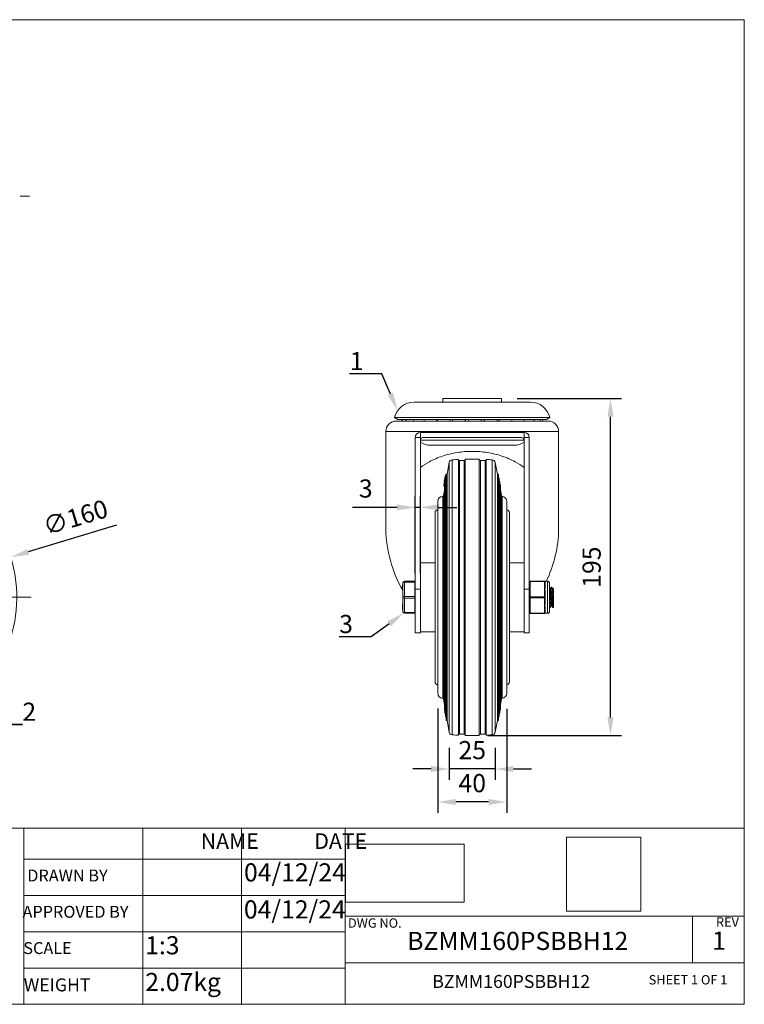
# Model space of a CAD drawing. Units: millimetres. Extents: x 10 to 287, y 10 to 200.
# Drawn here: x 147 to 287, y 10 to 200 of the extents above; entities that cross this region are included whole.
import ezdxf
from ezdxf import colors
from ezdxf.entities.mleader import LeaderData, LeaderLine
from ezdxf.math import Vec2, Vec3

# ---------------------------------------------------------------- set-up
doc = ezdxf.new("R2010")
doc.units = ezdxf.units.MM
doc.header["$LTSCALE"] = 0.75
doc.linetypes.add('CENTER2', pattern=[28.575, 19.05, -3.175, 3.175, -3.175])
for name, color, linetype, lineweight in [('FD_Dimensions', 7, 'Continuous', 13), ('Leaders', 7, 'Continuous', 13), ('Notes', 7, 'Continuous', 13), ('Smart Centers', 7, 'CENTER2', 13), ('TITLEBLOCK', 7, 'Continuous', 18), ('Visible', 7, 'Continuous', 13), ('Visible Narrow', 7, 'Continuous', 13)]:
    doc.layers.add(name, color=color, linetype=linetype, lineweight=lineweight)
doc.styles.add('FusionTitle', font='arial.ttf')
doc.styles.get("Standard").update_dxf_attribs({"font": 'arial.ttf'})
doc.dimstyles.new('Dim-ISO-25', dxfattribs={"dimtxt": 3.5, "dimasz": 3.5, "dimexe": 2.1, "dimexo": 3, "dimgap": 1.4, "dimtad": 1, "dimdec": 4, "dimdsep": 46, "dimtxsty": 'Standard', "dimcen": 0, "dimadec": 4, "dimazin": 2, "dimtp": 0.1, "dimtm": 0.1, "dimtfac": 1, "dimtdec": 4, "dimtmove": 0, "dimatfit": 3, "dimfxl": 1, "dimarcsym": 0})
picture_1 = doc.add_image_def('image1.png', size_in_pixel=(284, 139))
picture_2 = doc.add_image_def('image2.png', size_in_pixel=(137, 136))

# ---------------------------------------------------------------- blocks, each defined once
blk = doc.blocks.new('BIL C&W DRAWING SHEET')
at = {"layer": 'TITLEBLOCK', "lineweight": 13}
for p, q in [((-175, 34), (-139, 34)), ((-116, 0), (-116, 34)), ((-97, 0), (-97, 34)), ((-77, 28), (-139, 28)), ((-77, 0), (-77, 28)), ((-77, 28), (-77, 22)), ((-77, 21), (-77, 28)), ((-77, 21), (-139, 21)), ((-77, 14), (-77, 21)), ((-77, 14), (-139, 14)), ((-77, 7), (-77, 14)), ((-77, 6), (-77, 12.5)), ((-77, 7), (-139, 7)), ((-77, 0), (-77, 7)), ((-77, 0), (-77, 6)), ((-139, 0), (-116, 0)), ((-116, 0), (-97, 0))]:
    blk.add_line(p, q, dxfattribs=at)
for points in [[(-277, 190), (0, 190), (0, 0), (-277, 0)], [(0, 0), (-209, 0), (-209, 34), (0, 34)], [(-175, 0), (-139, 0), (-139, 34), (-175, 34)], [(-139, 0), (-77, 0), (-77, 34), (-139, 34)], [(-77, 0), (-139, 0), (-139, 34), (-77, 34)], [(-77, 17), (0, 17), (0, 34), (-77, 34)], [(-10, 17), (-77, 17), (-77, 8), (-10, 8)], [(0, 8), (-10, 8), (-10, 17), (0, 17)], [(0, 0), (-77, 0), (-77, 8), (0, 8)], [(-77, 0), (-139, 0), (-139, 0), (-77, 0)]]:
    blk.add_lwpolyline(points, close=True, dxfattribs=at)
at = {"layer": 'TITLEBLOCK', "lineweight": 35, "attachment_point": 1, "style": 'FusionTitle'}
for s, width, heights, insert, char_height in [('\\pi3.71794;{\\f8514oem|b0|i0|c0|p0;NAME}', 19, [0], (-116, 33), 3), ('\\pi4.68554;{\\f8514oem|b0|i0|c0|p0;DATE}', 20, [0], (-97, 33), 3), ('{\\f8514oem|b0|i0|c0|p0; \\H1.04545x;DRAWN BY}', 23, [0], (-139, 26), 2.2), (' {\\f8514oem|b0|i0|c0|p0;\\H0.92x;APPROVED BY}', 26, [4.81], (-140, 19), 2.5), ('{\\f8514oem|b0|i0|c0|p0;DWG NO.}', 13, [0], (-76.47, 16.58), 1.8), ('\\pi2.52347;{\\f8514oem|b0|i0|c0|p0;REV}', 10, [0], (-10, 16.78), 1.8), (' {\\f8514oem|b0|i0|c0|p0;\\H0.76667x;SCALE}', 23, [0], (-140, 12), 3), ('{\\f8514oem|b0|i0|c0|p0;WEIGHT}', 23, [0], (-139, 5), 2.5), ('{\\f8514oem|b0|i0|c0|p0;SHEET 1 OF 1}', 18.4378, [0], (-18.44, 5.63), 1.8)]:
    blk.add_mtext_dynamic_manual_height_columns(s, width=width, gutter_width=17.5, heights=heights, dxfattribs=dict(at, insert=insert, char_height=char_height))
at = {"layer": 'TITLEBLOCK', "linetype": 'Continuous', "lineweight": 0}
image = blk.add_image(picture_1, insert=(-76.92, 19.7), size_in_units=(22.89, 11.2), dxfattribs=at)
image.dxf.flags = 15
image = blk.add_image(picture_2, insert=(-34.31, 17.97), size_in_units=(14.37, 14.27), dxfattribs=at)
image.dxf.flags = 15
blk = doc.blocks.new('*U5')
at = {"layer": 'Smart Centers', "color": 0, "ltscale": 0.75, "transparency": 16777216}
for p, q in [((0, 2.68), (0, 29.52)), ((-29.52, 0), (-2.68, 0)), ((2.68, 0), (29.52, 0)), ((0, -29.52), (0, -2.68))]:
    blk.add_line(p, q, dxfattribs=at)
at = {"layer": 'Smart Centers', "color": 0, "linetype": 'Continuous', "ltscale": 0.75, "transparency": 16777216}
for p, q in [((-0.89, 0), (0.89, 0)), ((0, -0.89), (0, 0.89))]:
    blk.add_line(p, q, dxfattribs=at)
blk = doc.blocks.new('*U6')
at = {"layer": 'Smart Centers', "color": 0, "ltscale": 0.75, "transparency": 16777216}
for p, q in [((0, 2.68), (0, 20.17)), ((-20.17, 0), (-2.68, 0)), ((2.68, 0), (49.42, 0)), ((0, -20.17), (0, -2.68))]:
    blk.add_line(p, q, dxfattribs=at)
at = {"layer": 'Smart Centers', "color": 0, "linetype": 'Continuous', "ltscale": 0.75, "transparency": 16777216}
for p, q in [((-0.89, 0), (0.89, 0)), ((0, -0.89), (0, 0.89))]:
    blk.add_line(p, q, dxfattribs=at)
blk = doc.blocks.new('*D19')
at = {"layer": 'Defpoints', "color": 0, "transparency": 16777216}
for p in [(145.5, 96.29), (94.47, 80.79)]:
    blk.add_point(p, dxfattribs=at)
at = {"layer": 'FD_Dimensions', "color": 0, "lineweight": -2, "transparency": 16777216}
for p, q in [((165.91, 102.48), (148.85, 97.3)), ((94.47, 80.79), (145.5, 96.29)), ((91.12, 79.77), (87.77, 78.76))]:
    blk.add_line(p, q, dxfattribs=at)
at = {"layer": 'FD_Dimensions', "color": 0, "transparency": 16777216}
for points in [[(148.68, 97.86), (149.02, 96.74), (145.5, 96.29)], [(90.95, 80.33), (91.29, 79.22), (94.47, 80.79)]]:
    blk.add_solid(points, dxfattribs=at)
at = {"layer": 'FD_Dimensions', "color": 0, "transparency": 16777216, "insert": (158.1, 103.54), "char_height": 3.5, "attachment_point": 5, "rotation": 16.8902}
blk.add_mtext('∅160', dxfattribs=at)
blk = doc.blocks.new('*D20')
at = {"layer": 'Defpoints', "color": 0, "transparency": 16777216}
for p in [(230.07, 62.52), (238.97, 62.51), (230.07, 55.41)]:
    blk.add_point(p, dxfattribs=at)
at = {"layer": 'FD_Dimensions', "color": 0, "lineweight": -2, "transparency": 16777216}
for p, q in [((230.07, 59.52), (230.07, 53.31)), ((238.97, 59.51), (238.97, 53.31)), ((226.57, 55.41), (223.07, 55.41)), ((238.97, 55.41), (230.07, 55.41)), ((242.47, 55.41), (245.97, 55.41))]:
    blk.add_line(p, q, dxfattribs=at)
at = {"layer": 'FD_Dimensions', "color": 0, "transparency": 16777216}
for points in [[(226.57, 55.99), (226.57, 54.83), (230.07, 55.41)], [(242.47, 55.99), (242.47, 54.83), (238.97, 55.41)]]:
    blk.add_solid(points, dxfattribs=at)
at = {"layer": 'FD_Dimensions', "color": 0, "transparency": 16777216, "insert": (234.52, 58.6), "char_height": 3.5, "attachment_point": 5}
blk.add_mtext('25', dxfattribs=at)
blk = doc.blocks.new('*D21')
at = {"layer": 'Defpoints', "color": 0, "transparency": 16777216}
for p in [(227.85, 70.08), (241.18, 70.04), (227.85, 49.04)]:
    blk.add_point(p, dxfattribs=at)
at = {"layer": 'FD_Dimensions', "color": 0, "lineweight": -2, "transparency": 16777216}
for p, q in [((227.85, 67.08), (227.85, 46.94)), ((241.18, 67.04), (241.18, 46.94)), ((237.68, 49.04), (231.35, 49.04))]:
    blk.add_line(p, q, dxfattribs=at)
at = {"layer": 'FD_Dimensions', "color": 0, "transparency": 16777216}
for points in [[(231.35, 49.62), (231.35, 48.45), (227.85, 49.04)], [(237.68, 49.62), (237.68, 48.45), (241.18, 49.04)]]:
    blk.add_solid(points, dxfattribs=at)
at = {"layer": 'FD_Dimensions', "color": 0, "transparency": 16777216, "insert": (234.52, 52.23), "char_height": 3.5, "attachment_point": 5}
blk.add_mtext('40', dxfattribs=at)
blk = doc.blocks.new('*D22')
at = {"layer": 'Defpoints', "color": 0, "transparency": 16777216}
for p in [(223.52, 105.89), (223.52, 90.11), (224.52, 90.11)]:
    blk.add_point(p, dxfattribs=at)
at = {"layer": 'FD_Dimensions', "color": 0, "lineweight": -2, "transparency": 16777216}
for p, q in [((223.52, 93.11), (223.52, 107.99)), ((224.52, 93.11), (224.52, 107.99)), ((220.02, 105.89), (211.42, 105.89)), ((224.52, 105.89), (223.52, 105.89)), ((228.02, 105.89), (231.52, 105.89))]:
    blk.add_line(p, q, dxfattribs=at)
at = {"layer": 'FD_Dimensions', "color": 0, "transparency": 16777216}
for points in [[(220.02, 106.47), (220.02, 105.31), (223.52, 105.89)], [(228.02, 106.47), (228.02, 105.31), (224.52, 105.89)]]:
    blk.add_solid(points, dxfattribs=at)
at = {"layer": 'FD_Dimensions', "color": 0, "transparency": 16777216, "insert": (213.97, 109.08), "char_height": 3.5, "attachment_point": 5}
blk.add_mtext('3', dxfattribs=at)
blk = doc.blocks.new('*D23')
at = {"layer": 'Defpoints', "color": 0, "transparency": 16777216}
for p in [(240.18, 126.87), (261.18, 126.87), (234.52, 61.87)]:
    blk.add_point(p, dxfattribs=at)
at = {"layer": 'FD_Dimensions', "color": 0, "lineweight": -2, "transparency": 16777216}
for p, q in [((243.18, 126.87), (263.28, 126.87)), ((261.18, 65.37), (261.18, 123.37)), ((237.52, 61.87), (263.28, 61.87))]:
    blk.add_line(p, q, dxfattribs=at)
at = {"layer": 'FD_Dimensions', "color": 0, "transparency": 16777216}
for points in [[(260.6, 123.37), (261.77, 123.37), (261.18, 126.87)], [(260.6, 65.37), (261.77, 65.37), (261.18, 61.87)]]:
    blk.add_solid(points, dxfattribs=at)
at = {"layer": 'FD_Dimensions', "color": 0, "transparency": 16777216, "insert": (258, 94.37), "char_height": 3.5, "attachment_point": 5, "rotation": 90}
blk.add_mtext('195', dxfattribs=at)

msp = doc.modelspace()

# ---------------------------------------------------------------- linework, layer by layer
at = {"layer": 'Visible', "extrusion": (0, 1, 0)}
for p, q in [((245.713739, 126.207065), (223.319217, 126.207065)), ((240.183145, 126.871362), (228.849811, 126.871362)), ((228.849811, 126.871362), (228.849811, 126.207065)), ((240.183145, 126.871362), (240.183145, 126.207065)), ((249.516478, 123.204696), (219.516478, 123.204696)), ((220.183145, 122.871362), (219.516478, 123.204696)), ((219.849811, 122.538029), (249.183145, 122.538029)), ((220.183145, 122.871362), (248.849811, 122.871362)), ((248.849811, 122.871362), (249.516478, 123.204696)), ((217.849811, 120.538029), (217.849811, 101.736223)), ((224.516478, 120.371362), (244.516478, 120.371362)), ((224.516478, 120.371362), (224.516478, 119.371362)), ((244.516478, 120.371362), (244.516478, 119.371362)), ((251.183145, 120.538029), (251.183145, 101.736223)), ((223.516478, 119.371362), (223.516478, 90.11033)), ((223.516478, 119.371362), (224.516478, 119.371362)), ((224.516478, 90.11033), (224.516478, 119.371362)), ((224.516478, 118.871362), (244.516478, 118.871362)), ((244.016478, 119.371362), (225.016478, 119.371362)), ((226.463448, 117.87096), (242.569508, 117.87096)), ((244.516478, 119.371362), (244.516478, 90.11033)), ((244.516478, 119.371362), (245.516478, 119.371362)), ((245.516478, 90.11033), (245.516478, 119.371362)), ((229.677402, 112.288029), (230.071286, 114.560764)), ((230.071286, 114.560764), (230.071286, 62.515294)), ((231.849811, 115.141637), (231.849811, 61.934421)), ((232.932236, 114.938029), (232.05342, 114.938029)), ((233.183145, 115.188938), (233.183145, 61.88712)), ((235.849811, 115.188938), (235.849811, 61.88712)), ((236.979537, 114.938029), (236.10072, 114.938029)), ((237.183145, 115.141637), (237.183145, 61.934421)), ((238.966865, 114.569814), (238.966865, 62.506244)), ((239.389161, 112.288029), (238.966865, 114.569814)), ((229.357853, 111.908229), (229.431074, 112.33072)), ((229.431074, 112.33072), (229.431074, 112.140055)), ((229.677402, 112.288029), (229.431074, 112.33072)), ((229.513183, 112.125695), (229.513183, 64.759569)), ((229.677402, 112.288029), (229.677402, 64.788029)), ((239.389161, 112.288029), (239.553044, 112.318359)), ((239.389161, 112.288029), (239.389161, 64.788029)), ((239.553044, 112.318359), (239.553044, 64.757699)), ((239.583375, 112.154476), (239.553044, 112.318359)), ((239.583375, 112.154476), (239.583375, 64.921582)), ((229.061088, 110.195877), (229.152921, 110.725764)), ((229.087433, 110.737279), (229.087339, 110.737295)), ((229.154692, 110.725457), (229.089005, 110.736836)), ((229.279563, 111.846796), (229.099906, 110.810162)), ((229.099957, 110.810111), (229.279611, 111.846745)), ((229.279839, 111.846675), (229.11282, 110.882891)), ((229.114332, 110.882542), (229.112967, 110.874915)), ((229.113335, 110.876684), (229.179023, 110.865306)), ((229.180019, 110.871164), (229.114332, 110.882542)), ((229.345527, 111.835291), (229.178508, 110.871508)), ((229.180019, 110.871164), (229.178973, 110.865315)), ((229.257039, 110.512445), (229.257039, 66.237537)), ((229.285499, 110.665657), (229.285499, 66.073318)), ((229.370881, 110.650636), (229.285499, 110.665657)), ((229.357865, 111.908299), (229.292251, 111.919671)), ((229.292333, 111.919584), (229.358021, 111.9082)), ((229.357897, 111.908485), (229.296545, 111.919106)), ((229.370881, 111.152913), (229.370881, 65.580662)), ((229.399341, 111.324661), (229.399341, 65.416443)), ((229.484723, 111.309637), (229.399341, 111.324661)), ((229.484723, 111.881064), (229.484723, 64.923787)), ((239.583375, 111.645985), (239.674366, 111.662825)), ((239.674366, 111.662825), (239.674366, 65.413233)), ((239.704696, 111.498941), (239.674366, 111.662825)), ((239.704696, 111.498941), (239.704696, 65.577117)), ((239.704696, 110.99045), (239.795687, 111.00729)), ((239.795687, 111.00729), (239.795687, 66.068768)), ((239.826017, 110.843407), (239.795687, 111.00729)), ((239.826017, 110.843407), (239.826017, 66.232652)), ((239.826017, 110.334916), (239.917008, 110.351756)), ((239.917008, 110.351756), (239.917008, 66.724302)), ((239.947339, 110.187872), (239.917008, 110.351756)), ((228.962684, 108.164063), (229.143197, 109.205634)), ((229.061088, 110.195877), (229.061088, 110.02232)), ((229.061088, 110.02232), (229.061088, 110.011108)), ((229.144709, 109.999152), (229.062597, 110.013501)), ((229.143197, 109.987652), (229.062695, 110.00172)), ((229.143197, 109.999416), (229.143197, 66.894412)), ((229.171657, 110.092059), (229.171657, 66.730193)), ((229.257039, 110.077097), (229.171658, 110.092059)), ((239.947339, 110.187872), (239.947339, 66.888186)), ((240.15455, 108.15241), (239.947339, 109.272031)), ((227.849811, 107.038029), (227.849811, 70.038029)), ((228.962684, 108.164063), (228.962684, 68.911995)), ((240.15455, 108.15241), (240.15455, 68.923648)), ((241.183145, 107.038029), (241.183145, 70.038029)), ((227.349811, 104.871362), (227.349811, 72.204696)), ((241.683145, 72.204696), (241.683145, 104.871362)), ((224.516478, 95.204696), (227.349811, 95.204696)), ((241.683145, 95.204696), (244.516478, 95.204696)), ((221.116478, 91.288029), (221.116478, 88.538029)), ((223.449811, 91.621362), (221.449811, 91.621362)), ((223.449811, 91.621362), (223.449811, 91.454696)), ((223.449811, 91.538029), (223.516478, 91.538029)), ((223.449811, 88.704696), (223.449811, 91.454696)), ((248.433145, 91.663029), (245.683145, 91.663029)), ((248.543384, 91.621362), (249.058145, 91.621362)), ((248.599811, 90.769795), (248.599811, 91.496362)), ((249.433145, 85.829696), (249.433145, 91.246362)), ((221.049811, 91.026278), (221.116478, 91.026278)), ((221.049811, 91.026278), (221.049811, 91.026099)), ((221.049811, 91.026099), (221.049811, 91.015831)), ((221.049811, 91.026099), (221.116478, 91.026099)), ((221.049811, 91.015831), (221.049811, 90.935417)), ((221.049811, 91.015831), (221.116478, 91.015831)), ((221.049811, 90.935417), (221.049811, 90.564147)), ((221.049811, 90.935417), (221.116478, 90.935417)), ((221.049811, 90.564147), (221.049811, 90.150467)), ((221.049811, 90.564147), (221.116478, 90.564147)), ((221.049811, 90.150467), (221.049811, 90.092945)), ((221.049811, 90.092945), (221.116478, 90.092945)), ((223.516478, 90.11033), (224.516478, 90.11033)), ((223.516478, 81.685839), (223.516478, 90.11033)), ((224.516478, 81.685839), (224.516478, 90.11033)), ((244.516478, 90.11033), (244.516478, 81.685839)), ((244.516478, 90.11033), (245.516478, 90.11033)), ((245.516478, 81.685839), (245.516478, 90.11033)), ((249.463466, 90.177446), (249.574025, 90.177446)), ((249.766186, 90.510279), (249.850103, 90.510279)), ((250.0468, 90.177446), (250.157358, 90.177446)), ((250.152823, 90.177446), (250.183145, 90.229723)), ((250.183145, 90.229724), (250.183145, 90.114615)), ((250.183145, 88.625452), (250.183145, 90.114615)), ((221.116478, 88.538029), (221.116478, 85.788029)), ((223.449811, 88.704696), (223.449811, 88.371362)), ((223.449811, 85.621362), (223.449811, 88.371362)), ((248.599811, 88.538029), (248.599811, 89.264596)), ((248.599811, 87.811462), (248.599811, 88.538029)), ((250.183145, 88.625452), (250.183145, 86.630684)), ((221.049811, 87.178886), (221.049811, 86.770683)), ((221.049811, 87.178886), (221.116478, 87.178886)), ((221.049811, 86.770683), (221.116478, 86.770683)), ((221.049811, 86.770683), (221.049811, 86.757587)), ((221.049811, 86.757587), (221.116478, 86.757587)), ((221.049811, 86.757587), (221.049811, 86.744516)), ((221.049811, 86.744516), (221.116478, 86.744516)), ((221.049811, 86.744516), (221.049811, 86.575833)), ((221.049811, 86.575833), (221.049811, 86.484914)), ((221.049811, 86.484914), (221.049811, 86.245553)), ((221.049811, 86.245553), (221.116478, 86.245553)), ((223.449811, 85.621362), (223.449811, 85.454696)), ((223.449811, 85.538029), (223.516478, 85.538029)), ((248.599811, 85.579696), (248.599811, 86.306263)), ((249.47452, 86.565779), (249.558437, 86.565779)), ((249.750598, 86.898612), (249.861157, 86.898612)), ((250.057853, 86.565779), (250.14177, 86.565779)), ((250.183145, 86.630684), (250.149323, 86.572302)), ((221.449811, 85.454696), (223.449811, 85.454696)), ((245.683145, 85.413029), (248.433145, 85.413029)), ((248.543384, 85.454696), (249.058145, 85.454696)), ((224.516478, 81.871362), (227.349811, 81.871362)), ((241.683145, 81.871362), (244.516478, 81.871362)), ((224.516478, 81.685839), (223.516478, 81.685839)), ((244.516478, 81.685839), (245.516478, 81.685839)), ((228.962684, 68.911995), (229.143197, 67.870424)), ((240.15455, 68.923648), (239.947339, 67.804027)), ((229.143197, 66.894412), (229.171657, 66.730193)), ((229.257039, 66.74499), (229.171657, 66.730193)), ((239.826017, 66.741142), (239.917008, 66.724302)), ((239.947339, 66.888186), (239.917008, 66.724302)), ((229.257039, 66.237537), (229.285499, 66.073318)), ((229.370881, 66.088115), (229.285499, 66.073318)), ((229.370881, 65.580662), (229.399341, 65.416443)), ((229.484723, 65.431241), (229.399341, 65.416443)), ((229.484723, 64.923787), (229.513183, 64.759569)), ((229.677402, 64.788029), (229.513183, 64.759569)), ((229.677402, 64.788029), (230.071286, 62.515294)), ((239.389161, 64.788029), (238.966865, 62.506244)), ((239.389161, 64.788029), (239.553044, 64.757699)), ((239.583375, 64.921582), (239.553044, 64.757699)), ((239.583375, 65.430073), (239.674366, 65.413233)), ((239.704696, 65.577117), (239.674366, 65.413233)), ((239.704696, 66.085608), (239.795687, 66.068768)), ((239.826017, 66.232652), (239.795687, 66.068768)), ((232.932236, 62.138029), (232.05342, 62.138029)), ((236.979537, 62.138029), (236.10072, 62.138029))]:
    msp.add_line(p, q, dxfattribs=at)
at = {"layer": 'Visible', "extrusion": (-2.22045e-16, 0, -1)}
for centre, radius, start, end in [((-223.319217, 122.297644), 3.90942, 13.41584051, 90), ((-245.713739, 122.297644), 3.90942, 90, 166.58415949), ((-219.849811, 120.538029), 2, 0, 90), ((-224.388971, 123.204696), 1.333333, 330, 345.52248781), ((-231.952234, 123.204696), 1.333333, 330, 345.52248781), ((-235.032945, 123.204696), 1.333333, 330, 345.52248781), ((-238.081204, 123.204696), 1.333333, 194.47751219, 210), ((-245.197458, 123.204696), 1.333333, 194.47751219, 210), ((-249.183145, 120.538029), 2, 90, 180), ((-224.516478, 119.371362), 1, 0, 90), ((-244.516478, 119.371362), 1, 90, 180), ((-226.463448, 121.363787), 3.492827, 270, 303.87752436), ((-242.569508, 121.363787), 3.492827, 236.12247564, 270), ((-249.058145, 91.246362), 0.375, 90, 180), ((-249.058145, 85.829696), 0.375, 180, 270)]:
    msp.add_arc(centre, radius, start, end, dxfattribs=at)
at = {"layer": 'Visible', "extrusion": (-2.22045e-16, 3.57596e-43, -1)}
msp.add_arc((-222.250708, 123.204696), 1.333333, 330, 345.52248781, dxfattribs=at)
at = {"layer": 'Visible', "extrusion": (-2.22045e-16, -3.38475e-42, -1)}
msp.add_arc((-222.956667, 123.204696), 1.333333, 330, 345.52248781, dxfattribs=at)
at = {"layer": 'Visible', "extrusion": (-2.22045e-16, 1.06782e-41, -1)}
msp.add_arc((-226.457624, 123.204696), 1.333333, 330, 345.52248781, dxfattribs=at)
at = {"layer": 'Visible', "extrusion": (-2.22045e-16, 1.88692e-42, -1)}
msp.add_arc((-226.457624, 123.204696), 1.333333, 195.06477827, 210, dxfattribs=at)
at = {"layer": 'Visible', "extrusion": (-2.22045e-16, -7.84982e-43, -1)}
msp.add_arc((-229.032644, 123.204696), 1.333333, 330, 345.52248781, dxfattribs=at)
at = {"layer": 'Visible', "extrusion": (-2.22045e-16, 1.0386e-42, -1)}
msp.add_arc((-229.032644, 123.204696), 1.333333, 194.47751219, 210, dxfattribs=at)
at = {"layer": 'Visible', "extrusion": (-2.22045e-16, -4.88546e-43, -1)}
msp.add_arc((-231.952234, 123.204696), 1.333333, 194.47751219, 210, dxfattribs=at)
at = {"layer": 'Visible', "extrusion": (-2.22045e-16, -2.40381e-43, -1)}
msp.add_arc((-235.032945, 123.204696), 1.333333, 194.47751219, 210, dxfattribs=at)
at = {"layer": 'Visible', "extrusion": (-2.22045e-16, -2.61748e-43, -1)}
msp.add_arc((-238.081204, 123.204696), 1.333333, 330, 345.52248781, dxfattribs=at)
at = {"layer": 'Visible', "extrusion": (-2.22045e-16, -5.23409e-43, -1)}
for centre, end in [((-240.905478, 123.204696), 345.52248781), ((-243.328308, 123.204696), 335.30727459)]:
    msp.add_arc(centre, 1.333333, 330, end, dxfattribs=at)
at = {"layer": 'Visible', "extrusion": (-2.22045e-16, -1.89196e-42, -1)}
msp.add_arc((-240.905478, 123.204696), 1.333333, 194.47751219, 210, dxfattribs=at)
at = {"layer": 'Visible', "extrusion": (-2.22045e-16, -3.78384e-42, -1)}
msp.add_arc((-243.328308, 123.204696), 1.333333, 194.47751219, 210, dxfattribs=at)
at = {"layer": 'Visible', "extrusion": (-2.22045e-16, 9.46005e-43, -1)}
msp.add_arc((-246.395483, 123.204696), 1.333333, 194.47751219, 210, dxfattribs=at)
at = {"layer": 'Visible', "extrusion": (-2.22045e-16, -5.91247e-44, -1)}
msp.add_arc((-246.847107, 123.204696), 1.333333, 194.47751219, 210, dxfattribs=at)
at = {"layer": 'Visible'}
for centre, radius, start, end in [((225.016478, 118.871362), 0.5, 90, 180), ((244.016478, 118.871362), 0.5, 360, 90), ((209.913891, 114.427036), 19.651045, 347.03032761, 353.31668126), ((226.593206, 112.341436), 2.927936, 350.95360765, 355.77441833), ((242.404279, 102.163504), 24.560884, 180.99693282, 209.9333248), ((227.058703, 102.08692), 24.12877, 334.29702499, 359.16714101), ((221.449811, 91.288029), 0.333333, 90, 180), ((245.683145, 91.496362), 0.166667, 90, 180), ((248.433145, 91.496362), 0.166667, 0, 90), ((221.449811, 85.788029), 0.333333, 180, 270), ((245.683145, 85.579696), 0.166667, 180, 270), ((248.433145, 85.579696), 0.166667, 270, 0)]:
    msp.add_arc(centre, radius, start, end, dxfattribs=at)
at = {"layer": 'Visible', "extrusion": (1.22465e-16, 0, -1)}
msp.add_arc((-119.982242, 88.538029), 26.666667, 96.56563941, 34.81334235, dxfattribs=at)
at = {"layer": 'Visible', "extrusion": (-2.22045e-16, 1.7945e-81, -1)}
for centre, radius, start, end in [((-230.720363, 114.408637), 0.666667, 13.19061071, 86.0956094), ((-234.516478, 58.788029), 56.416667, 86.0956094, 87.29077053), ((-240.31624, 108.192833), 0.166667, 278.31011033, 345.96375653), ((-228.891478, 70.079696), 1.0425, 274.31909214, 357.70938996), ((-230.720363, 62.667421), 0.666667, 273.9043906, 346.80938929)]:
    msp.add_arc(centre, radius, start, end, dxfattribs=at)
at = {"layer": 'Visible', "extrusion": (-2.22045e-16, 2.02043e-66, -1)}
for centre, radius, start, end in [((-232.05342, 115.141637), 0.203608, 270, 360), ((-232.932236, 115.188938), 0.250909, 180, 270), ((-236.10072, 115.188938), 0.250909, 270, 0), ((-236.979537, 115.141637), 0.203608, 180, 270), ((-227.849811, 104.871362), 0.5, 0, 90), ((-241.183145, 104.871362), 0.5, 90, 180), ((-227.849811, 72.204696), 0.5, 270, 0), ((-241.183145, 72.204696), 0.5, 180, 270), ((-232.05342, 61.934421), 0.203608, 0, 90), ((-232.932236, 61.88712), 0.250909, 90, 180), ((-236.10072, 61.88712), 0.250909, 0, 90), ((-236.979537, 61.934421), 0.203608, 90, 180)]:
    msp.add_arc(centre, radius, start, end, dxfattribs=at)
at = {"layer": 'Visible', "extrusion": (-2.22045e-16, 5.6766e-66, -1)}
for centre, start, end in [((-234.516478, 58.788029), 88.64576391, 91.35423609), ((-234.516478, 118.288029), 268.64576391, 271.35423609)]:
    msp.add_arc(centre, 56.416667, start, end, dxfattribs=at)
at = {"layer": 'Visible', "extrusion": (-2.22045e-16, -3.22908e-66, -1)}
for centre, start, end in [((-234.516478, 58.788029), 92.70922947, 93.91212753), ((-234.516478, 118.288029), 272.70922947, 273.9043906)]:
    msp.add_arc(centre, 56.416667, start, end, dxfattribs=at)
at = {"layer": 'Visible', "extrusion": (-2.22045e-16, 7.05776e-66, -1)}
msp.add_arc((-238.320104, 114.408124), 0.666667, 93.91212753, 165.96375653, dxfattribs=at)
at = {"layer": 'Visible', "extrusion": (-2.22045e-16, -2.51238e-37, -1)}
msp.add_arc((-223.016914, 111.863007), 6.175668, 189.20683998, 190.50708236, dxfattribs=at)
at = {"layer": 'Visible', "extrusion": (-2.22045e-16, -4.67428e-37, -1)}
msp.add_arc((-222.738432, 111.911908), 6.525074, 189.2311643, 190.47641246, dxfattribs=at)
at = {"layer": 'Visible', "extrusion": (-2.22045e-16, 3.23011e-66, -1)}
msp.add_arc((-228.891478, 106.996362), 1.0425, 2.29061004, 85.68090786, dxfattribs=at)
at = {"layer": 'Visible', "extrusion": (-2.22045e-16, -2.51792e-65, -1)}
msp.add_arc((-228.800415, 108.202095), 0.166667, 193.19061071, 265.68090786, dxfattribs=at)
at = {"layer": 'Visible', "extrusion": (-2.22045e-16, 1.49511e-65, -1)}
msp.add_arc((-240.141478, 106.996362), 1.0425, 98.31011033, 177.70938996, dxfattribs=at)
at = {"layer": 'Visible', "extrusion": (-2.22045e-16, 7.79063e-66, -1)}
msp.add_arc((-228.800415, 68.873963), 0.166667, 94.31909214, 166.80938929, dxfattribs=at)
at = {"layer": 'Visible', "extrusion": (-2.22045e-16, 3.90843e-78, -1)}
msp.add_arc((-240.31624, 68.883225), 0.166667, 14.03624347, 81.68988967, dxfattribs=at)
at = {"layer": 'Visible', "extrusion": (-2.22045e-16, 1.05947e-65, -1)}
msp.add_arc((-240.141478, 70.079696), 1.0425, 182.29061004, 261.68988967, dxfattribs=at)
at = {"layer": 'Visible', "extrusion": (-2.22045e-16, 6.45031e-66, -1)}
msp.add_arc((-234.516478, 118.288029), 56.416667, 266.08787247, 267.29077053, dxfattribs=at)
at = {"layer": 'Visible', "extrusion": (-2.22045e-16, -2.50894e-65, -1)}
msp.add_arc((-238.320104, 62.667934), 0.666667, 194.03624347, 266.08787247, dxfattribs=at)
at = {"layer": 'Visible', "extrusion": (-2.22045e-16, -3.91965e-30, -1)}
msp.add_ellipse((229.324815, 111.067347), major_axis=(0.182534, 1.067491), ratio=0.028795528, start_param=1.9516604216, end_param=2.1125047049, dxfattribs=at)
at = {"layer": 'Visible'}
for points, knots in [([(224.516552, 113.592359), (225.045424, 113.981713), (225.628654, 114.354782), (227.038123, 115.115881), (227.889383, 115.486923), (229.688392, 116.089873), (230.6382, 116.322449), (232.571461, 116.630476), (233.554946, 116.705885), (234.516478, 116.705885), (235.47801, 116.705885), (236.461495, 116.630476), (238.394757, 116.322449), (239.344565, 116.089873), (241.143574, 115.486923), (241.994834, 115.115881), (243.404303, 114.354782), (243.987532, 113.981713), (244.516404, 113.592359)], [-3.2971742884, -3.2971742884, -3.2971742884, -3.2971742884, -2.5961363552, -2.5961363552, -1.7307575701, -1.7307575701, -0.8653787851, -0.8653787851, 0, 0, 0, 0.8653787851, 0.8653787851, 1.7307575701, 1.7307575701, 2.5961363552, 2.5961363552, 3.2971742884, 3.2971742884, 3.2971742884, 3.2971742884]), ([(229.087339, 110.737295), (229.08733, 110.737297), (229.087546, 110.738609), (229.088288, 110.742941), (229.0889, 110.746519), (229.089691, 110.751112), (229.090965, 110.758494), (229.091565, 110.761969), (229.092325, 110.766373), (229.093261, 110.771785), (229.095106, 110.782452), (229.097552, 110.796578), (229.099906, 110.810162)], [-0.31981447797, -0.31981447797, -0.31981447797, -0.31981447797, -0.21252227294, -0.21252227294, -0.21252227294, -0.12391464359, -0.12391464359, -0.12391464359, -0.08220290704, -0.08220290704, -0.08220290704, 0, 0, 0, 0]), ([(229.099957, 110.810111), (229.098318, 110.800655), (229.09672, 110.791421), (229.095202, 110.782641), (229.093614, 110.773457), (229.092245, 110.765518), (229.091005, 110.758313), (229.090299, 110.754206), (229.089538, 110.749777), (229.088899, 110.746032), (229.087924, 110.740322), (229.087406, 110.737214), (229.087427, 110.737208)], [-1, -1, -1, -1, -0.71840292584, -0.71840292584, -0.71840292584, -0.42385969599, -0.42385969599, -0.42385969599, -0.25596846448, -0.25596846448, -0.25596846448, 0, 0, 0, 0]), ([(229.178508, 110.871508), (229.16756, 110.873405), (229.156612, 110.875302), (229.134716, 110.879097), (229.123768, 110.880994), (229.11282, 110.882891)], [-0.020001849736, -0.020001849736, -0.020001849736, -0.020001849736, -0.010001939627, -0.010001939627, -0.000001760108, -0.000001760108, -0.000001760108, -0.000001760108]), ([(229.279563, 111.846796), (229.282909, 111.866105), (229.286156, 111.884818), (229.291056, 111.912983), (229.29223, 111.91967), (229.292251, 111.919671)], [-1, -1, -1, -1, -0.5196075989, -0.5196075989, 0, 0, 0, 0]), ([(229.279839, 111.846675), (229.280286, 111.849257), (229.28073, 111.85182), (229.28117, 111.85436), (229.284018, 111.870817), (229.286721, 111.886512), (229.288729, 111.898238), (229.289922, 111.905201), (229.290804, 111.910378), (229.291402, 111.913917), (229.292062, 111.917822), (229.29235, 111.919579), (229.292333, 111.919584), (229.292321, 111.919588), (229.29209, 111.918353), (229.291316, 111.913971), (229.290684, 111.910392), (229.289872, 111.905758), (229.288589, 111.898407), (229.287984, 111.894945), (229.287221, 111.890568), (229.286287, 111.885196), (229.284431, 111.874533), (229.281971, 111.860365), (229.279611, 111.846745)], [-1, -1, -1, -1, -0.9597811468, -0.9597811468, -0.9597811468, -0.6992357465, -0.6992357465, -0.6992357465, -0.5445174343, -0.5445174343, -0.5445174343, -0.3738272662, -0.3738272662, -0.3738272662, -0.2477376821, -0.2477376821, -0.2477376821, -0.1447484837, -0.1447484837, -0.1447484837, -0.0962543878, -0.0962543878, -0.0962543878, 0, 0, 0, 0]), ([(229.358021, 111.9082), (229.358021, 111.9082), (229.358021, 111.9082), (229.358021, 111.9082), (229.358023, 111.9082), (229.358021, 111.908178), (229.358016, 111.908137), (229.357974, 111.907811), (229.357679, 111.906021), (229.35709, 111.902534), (229.356489, 111.898977), (229.355619, 111.893871), (229.354417, 111.886854), (229.353256, 111.880079), (229.3519, 111.872188), (229.350378, 111.863361), (229.349248, 111.856804), (229.348066, 111.849963), (229.346857, 111.842977), (229.346418, 111.84044), (229.345975, 111.837879), (229.345526, 111.835292)], [-0.00036748732255, -0.00036748732255, -0.00036748732255, -0.00036748732255, -0.00036743738194, -0.00036743738194, -0.00036743738194, -0.00035608295989, -0.00035608295989, -0.00035608295989, -0.00026710396892, -0.00026710396892, -0.00026710396892, -0.00017635885298, -0.00017635885298, -0.00017635885298, -0.00008873177748, -0.00008873177748, -0.00008873177748, -0.00002363713498, -0.00002363713498, -0.00002363713498, 0, 0, 0, 0]), ([(229.399341, 111.324661), (229.394742, 111.296486), (229.390061, 111.268026), (229.380563, 111.210709), (229.375749, 111.181864), (229.370881, 111.152913)], [0.000000991043, 0.000000991043, 0.000000991043, 0.000000991043, 0.026507345203, 0.026507345203, 0.052998939986, 0.052998939986, 0.052998939986, 0.052998939986]), ([(229.171658, 110.092059), (229.171293, 110.090482), (229.170932, 110.088924), (229.170574, 110.087386), (229.167616, 110.074673), (229.164879, 110.063283), (229.162372, 110.053249), (229.159866, 110.043222), (229.157591, 110.034549), (229.155554, 110.027263), (229.15468, 110.024136), (229.15385, 110.021265), (229.153065, 110.018651), (229.152024, 110.015185), (229.151064, 110.01218), (229.150186, 110.009637), (229.148643, 110.005168), (229.147351, 110.002125), (229.146316, 110.000511), (229.145685, 109.999528), (229.14515, 109.999074), (229.144709, 109.999151)], [0.0015569429485, 0.0015569429485, 0.0015569429485, 0.0015569429485, 0.0015923591439, 0.0015923591439, 0.0015923591439, 0.0018850497477, 0.0018850497477, 0.0018850497477, 0.0021775338208, 0.0021775338208, 0.0021775338208, 0.0023030749523, 0.0023030749523, 0.0023030749523, 0.0024695646893, 0.0024695646893, 0.0024695646893, 0.0027621130761, 0.0027621130761, 0.0027621130761, 0.002940254295, 0.002940254295, 0.002940254295, 0.002940254295]), ([(248.599811, 89.264596), (248.600336, 89.373781), (248.590916, 89.485082), (248.563303, 89.766038), (248.543384, 89.932502), (248.543384, 90.079696), (248.543384, 90.226889), (248.563303, 90.378467), (248.590916, 90.60766), (248.600336, 90.692105), (248.599811, 90.769795)], [-0.25013697453, -0.25013697453, -0.25013697453, -0.25013697453, -0.15296808632, -0.15296808632, 0, 0, 0, 0.15296808632, 0.15296808632, 0.25013697453, 0.25013697453, 0.25013697453, 0.25013697453]), ([(249.468009, 90.16758), (249.486882, 90.133555), (249.505755, 90.000468), (249.524628, 89.783834), (249.552818, 89.460249), (249.581008, 88.956987), (249.609199, 88.459755), (249.637254, 87.964914), (249.665309, 87.486825), (249.693364, 87.200398), (249.712442, 87.00562), (249.73152, 86.902283), (249.750598, 86.900693)], [124.1906833275, 124.1906833275, 124.1906833275, 124.1906833275, 124.8005353195, 124.8005353195, 124.8005353195, 125.7114693662, 125.7114693662, 125.7114693662, 126.6180232294, 126.6180232294, 126.6180232294, 127.2345024704, 127.2345024704, 127.2345024704, 127.2345024704]), ([(249.574025, 90.174714), (249.58575, 90.175234), (249.597474, 90.137763), (249.609199, 90.061187), (249.637254, 89.877952), (249.665309, 89.474927), (249.693364, 88.999557), (249.721303, 88.526141), (249.749243, 87.991148), (249.777183, 87.588875), (249.80366, 87.207658), (249.830137, 86.953241), (249.856614, 86.90653)], [124.0929098168, 124.0929098168, 124.0929098168, 124.0929098168, 124.4717749031, 124.4717749031, 124.4717749031, 125.3783287663, 125.3783287663, 125.3783287663, 126.2811565495, 126.2811565495, 126.2811565495, 127.1367289597, 127.1367289597, 127.1367289597, 127.1367289597]), ([(249.758634, 90.503467), (249.761073, 90.507851), (249.763513, 90.510142), (249.765952, 90.510273), (249.79255, 90.511699), (249.819147, 90.256439), (249.845745, 89.82937), (249.872269, 89.403473), (249.898794, 88.814183), (249.925319, 88.256481), (249.952028, 87.694883), (249.978738, 87.175265), (250.005448, 86.871722), (250.022916, 86.673205), (250.040385, 86.569343), (250.057853, 86.567988)], [115.7056334955, 115.7056334955, 115.7056334955, 115.7056334955, 115.7844625547, 115.7844625547, 115.7844625547, 116.6439248945, 116.6439248945, 116.6439248945, 117.5010275348, 117.5010275348, 117.5010275348, 118.3641165227, 118.3641165227, 118.3641165227, 118.9285796032, 118.9285796032, 118.9285796032, 118.9285796032]), ([(250.149323, 86.57492), (250.134063, 86.549197), (250.118802, 86.600878), (250.103542, 86.730621), (250.07701, 86.956198), (250.050478, 87.41382), (250.023946, 87.951996), (249.997416, 88.49013), (249.970886, 89.099449), (249.944356, 89.57827), (249.917828, 90.057054), (249.8913, 90.397041), (249.864772, 90.485712), (249.859883, 90.502056), (249.854993, 90.509809), (249.850103, 90.509313)], [-121.9836197125, -121.9836197125, -121.9836197125, -121.9836197125, -121.4905101781, -121.4905101781, -121.4905101781, -120.6331650736, -120.6331650736, -120.6331650736, -119.7758871121, -119.7758871121, -119.7758871121, -118.9186757935, -118.9186757935, -118.9186757935, -118.7606736049, -118.7606736049, -118.7606736049, -118.7606736049]), ([(250.051342, 90.167936), (250.07201, 90.130343), (250.092678, 89.972881), (250.113345, 89.719968), (250.136612, 89.435254), (250.159878, 89.035718), (250.183145, 88.625452)], [130.4738686347, 130.4738686347, 130.4738686347, 130.4738686347, 131.1417180847, 131.1417180847, 131.1417180847, 131.8935402565, 131.8935402565, 131.8935402565, 131.8935402565]), ([(248.599811, 86.306263), (248.600336, 86.383953), (248.590916, 86.468398), (248.563303, 86.697591), (248.543384, 86.849169), (248.543384, 86.996362), (248.543384, 87.143556), (248.563303, 87.31002), (248.590916, 87.590977), (248.600336, 87.702277), (248.599811, 87.811462)], [-0.25013697453, -0.25013697453, -0.25013697453, -0.25013697453, -0.15296808632, -0.15296808632, 0, 0, 0, 0.15296808632, 0.15296808632, 0.25013697453, 0.25013697453, 0.25013697453, 0.25013697453]), ([(249.565989, 86.574705), (249.557079, 86.558492), (249.548168, 86.568886), (249.539257, 86.607713), (249.511854, 86.727118), (249.484451, 87.112822), (249.457048, 87.629516), (249.44908, 87.779752), (249.441113, 87.9402), (249.433145, 88.105364)], [-115.7004344053, -115.7004344053, -115.7004344053, -115.7004344053, -115.4124994895, -115.4124994895, -115.4124994895, -114.5270096825, -114.5270096825, -114.5270096825, -114.269541817, -114.269541817, -114.269541817, -114.269541817]), ([(249.433145, 86.758832), (249.436541, 86.727493), (249.439938, 86.699783), (249.443335, 86.675999), (249.45373, 86.603211), (249.464125, 86.56768), (249.47452, 86.568268)], [112.19973762821, 112.19973762821, 112.19973762821, 112.19973762821, 112.30949664727, 112.30949664727, 112.30949664727, 112.64539429598, 112.64539429598, 112.64539429598, 112.64539429598])]:
    msp.add_open_spline(points, degree=3, knots=knots, dxfattribs=at)
for points in [[(229.294461, 111.919288), (229.294493, 111.919366), (229.294517, 111.919404), (229.294535, 111.919402)], [(229.061088, 110.011108), (229.061088, 110.00504), (229.061625, 110.001906), (229.062695, 110.001719)], [(249.433145, 90.229723), (249.444765, 90.209687), (249.456386, 90.189651), (249.468009, 90.169616)], [(249.56949, 90.177446), (249.632575, 90.286195), (249.695616, 90.394968), (249.758634, 90.503756)], [(249.857656, 90.503756), (249.922186, 90.392357), (249.986741, 90.280973), (250.051342, 90.169616)], [(250.157358, 90.176276), (250.165954, 90.176598), (250.174549, 90.156232), (250.183145, 90.114615)], [(249.466967, 86.572302), (249.455694, 86.591763), (249.44442, 86.611224), (249.433145, 86.630684)], [(249.755133, 86.898612), (249.692048, 86.789864), (249.629007, 86.68109), (249.565989, 86.572302)], [(250.0503, 86.572302), (249.985771, 86.683701), (249.921215, 86.795085), (249.856614, 86.906442)]]:
    msp.add_open_spline(points, degree=3, dxfattribs=at)
at = {"layer": 'Visible Narrow', "extrusion": (0, 1, 0)}
for p, q in [((251.183145, 120.538029), (217.849811, 120.538029)), ((230.674969, 115.073756), (230.674969, 62.002302)), ((232.05342, 114.938029), (232.05342, 62.138029)), ((232.932236, 114.938029), (232.932236, 62.138029)), ((236.10072, 114.938029), (236.10072, 62.138029)), ((236.979537, 114.938029), (236.979537, 62.138029)), ((238.365588, 115.073237), (238.365588, 62.002821)), ((229.513183, 112.125695), (229.431074, 112.140055)), ((229.099964, 110.810152), (229.099906, 110.810162)), ((229.279618, 111.846786), (229.279563, 111.846796)), ((229.345526, 111.835291), (229.279839, 111.846675)), ((229.357887, 111.908429), (229.294535, 111.919402)), ((229.143197, 109.99677), (229.061088, 110.011108)), ((228.812966, 108.035901), (228.812966, 69.040157)), ((240.292151, 108.027916), (240.292151, 69.048142)), ((221.449811, 91.621362), (221.449811, 91.454696)), ((221.449811, 91.454696), (223.449811, 91.454696)), ((221.449811, 88.704696), (221.449811, 91.454696)), ((245.683145, 91.579696), (245.683145, 91.663029)), ((245.683145, 88.621362), (245.683145, 91.579696)), ((245.683145, 91.579696), (248.433145, 91.579696)), ((248.433145, 91.663029), (248.433145, 91.579696)), ((248.433145, 91.579696), (248.433145, 88.621362)), ((249.058145, 85.454696), (249.058145, 91.621362)), ((221.049811, 90.150467), (221.116478, 90.150467)), ((223.449811, 88.704696), (221.449811, 88.704696)), ((221.449811, 88.704696), (221.449811, 88.371362)), ((221.449811, 88.371362), (223.449811, 88.371362)), ((221.449811, 85.621362), (221.449811, 88.371362)), ((245.683145, 88.454696), (245.683145, 88.621362)), ((248.433145, 88.621362), (245.683145, 88.621362)), ((245.683145, 85.496362), (245.683145, 88.454696)), ((245.683145, 88.454696), (248.433145, 88.454696)), ((248.433145, 88.621362), (248.433145, 88.454696)), ((248.433145, 88.454696), (248.433145, 85.496362)), ((221.049811, 86.575833), (221.116478, 86.575833)), ((221.049811, 86.484914), (221.116478, 86.484914)), ((223.449811, 85.621362), (221.449811, 85.621362)), ((221.449811, 85.454696), (221.449811, 85.621362)), ((245.683145, 85.413029), (245.683145, 85.496362)), ((248.433145, 85.496362), (245.683145, 85.496362)), ((248.433145, 85.496362), (248.433145, 85.413029))]:
    msp.add_line(p, q, dxfattribs=at)
at = {"layer": 'Visible Narrow', "extrusion": (-2.22045e-16, 0, -1)}
for centre, major_axis, start_param, end_param in [((221.449811, 91.288029), (-0.333333, 0), 0, 1.5707963268), ((248.433145, 91.496362), (0.166667, 0), 4.7123889804, 6.2831853072), ((221.449811, 85.788029), (0.333333, 0), 1.5707963268, 3.1415926536)]:
    msp.add_ellipse(centre, major_axis=major_axis, ratio=0.5, start_param=start_param, end_param=end_param, dxfattribs=at)
at = {"layer": 'Visible Narrow', "extrusion": (-2.22045e-16, -2.29589e-41, -1)}
for centre, major_axis in [((245.683145, 91.496362), (0.166667, 0)), ((248.433145, 85.579696), (-0.166667, 0))]:
    msp.add_ellipse(centre, major_axis=major_axis, ratio=0.5, start_param=3.1415926536, end_param=4.7123889804, dxfattribs=at)
at = {"layer": 'Visible Narrow'}
for centre, major_axis, start_param, end_param in [((221.449811, 88.538029), (-0.333333, 0), -1.5707963268, 0), ((221.449811, 88.538029), (0.333333, 0), 3.1415926536, 4.7123889804), ((245.683145, 88.538029), (-0.166667, 0), -1.5707963268, 0), ((245.683145, 88.538029), (0.166667, 0), 3.1415926536, 4.7123889804), ((248.433145, 88.538029), (-0.166667, 0), 3.1415926536, 4.7123889804), ((248.433145, 88.538029), (0.166667, 0), 4.7123889804, 6.2831853072)]:
    msp.add_ellipse(centre, major_axis=major_axis, ratio=0.5, start_param=start_param, end_param=end_param, dxfattribs=at)
at = {"layer": 'Visible Narrow', "extrusion": (-2.22045e-16, -2.29813e-41, -1)}
msp.add_ellipse((245.683145, 85.579696), major_axis=(-0.166667, 0), ratio=0.5, start_param=-1.5707963268, end_param=0, dxfattribs=at)

# ---------------------------------------------------------------- block references
at = {"layer": 'Smart Centers', "ltscale": 0.75}
for name, p in [('*U6', (99.982242, 165.946493)), ('*U5', (119.982242, 88.538029))]:
    msp.add_blockref(name, p, dxfattribs=at)
at = {"layer": 'TITLEBLOCK'}
msp.add_blockref('BIL C&W DRAWING SHEET', (287, 10), dxfattribs=at)

# ---------------------------------------------------------------- texts
at = {"layer": 'Notes', "attachment_point": 1}
for s, width, insert, char_height in [('04/12/24', 2.14818581, (190.48805, 37.21031), 3.5), ('04/12/24', 3.2535328, (190.467502, 30.060206), 3.5), ('1:3', 1.83195652, (171.423328, 23.143248), 3.5), ('BZMM160PSBBH12', 3.09091251, (221.972972, 23.98217), 3.5), ('1', 0.18818177, (280.800475, 24.028492), 3.5), ('2.07kg', 2.21725841, (171.434853, 16.05729), 3.5), ('BZMM160PSBBH12', 1.18862804, (226.801774, 15.657132), 2.5)]:
    msp.add_mtext_dynamic_manual_height_columns(s, width=width, gutter_width=17.5, heights=[0], dxfattribs=dict(at, insert=insert, char_height=char_height))

# ---------------------------------------------------------------- dimensions: what is measured, and where the dimension line sits
at = {"layer": 'FD_Dimensions'}
dim = msp.add_linear_dim(base=(261.183145, 126.871362), p1=(234.516478, 61.871362), p2=(240.183145, 126.871362), angle=90, dimstyle='Dim-ISO-25', override={"dimlfac": 3, "dimclrd": 0, "dimclre": 0}, dxfattribs=at)
dim.commit()
dim.dimension.update_dxf_attribs({"geometry": '*D23', "text_midpoint": (257.996139, 94.371362)})
for base, p1, p2, override, picture, middle in [((223.516478, 105.89044), (224.516478, 90.11033), (223.516478, 90.11033), {"dimlfac": 3, "dimclrd": 0, "dimclre": 0}, '*D22', (213.970503, 109.078639)), ((227.848978, 49.038029), (241.183145, 70.038029), (227.848978, 70.079696), {"dimdec": 0, "dimlfac": 3, "dimclrd": 0, "dimclre": 0, "dimtdec": 0}, '*D21', (234.516062, 52.225035))]:
    dim = msp.add_linear_dim(base=base, p1=p1, p2=p2, dimstyle='Dim-ISO-25', override=override, dxfattribs=at)
    dim.commit()
    dim.dimension.update_dxf_attribs({"geometry": picture, "text_midpoint": middle})
dim = msp.add_diameter_dim_2p(p1=(94.465893, 80.790314), p2=(145.49859, 96.285744), dimstyle='Dim-ISO-25', override={"dimlfac": 3}, dxfattribs=at)
dim.commit()
dim.dimension.update_dxf_attribs({"geometry": '*D19', "text_midpoint": (158.097682, 103.544277)})
dim = msp.add_linear_dim(base=(230.071286, 55.408775), p1=(238.966865, 62.506244), p2=(230.071286, 62.515294), text='25', dimstyle='Dim-ISO-25', override={"dimlfac": 3, "dimclrd": 0, "dimclre": 0}, dxfattribs=at)
dim.commit()
dim.dimension.update_dxf_attribs({"geometry": '*D20', "text_midpoint": (234.519076, 58.59578)})

# ---------------------------------------------------------------- leaders
at = {"layer": 'Leaders'}
ml = msp.add_multileader_mtext('Standard', dxfattribs=at)
ml.set_content('1', color=256)
ml.set_leader_properties()
ml.build(insert=Vec2(0, 0))
ml.multileader.update_dxf_attribs({"text_left_attachment_type": 5, "text_right_attachment_type": 5, "dogleg_length": 3.5, "arrow_head_size": 3.5})
ctx = ml.context
ctx.base_point, ctx.char_height, ctx.arrow_head_size, ctx.landing_gap_size, ctx.plane_origin = Vec3(212.255973, 131.658254), 3.5, 3.5, 0, Vec3(220.125234, 124.551982)
ctx.left_attachment, ctx.right_attachment, ctx.text_align_type = 5, 5, 2
notes = []
notes.append((ctx, [(0, (1, 1, 0), (217.045195, 131.658254), (-1, 0), 3.5, [(0, [(220.125234, 124.551982)], 0, [])])]))
ctx.mtext.insert, ctx.mtext.alignment, ctx.mtext.flow_direction = Vec3(213.545195, 135.872579), 3, 5
ml = msp.add_multileader_mtext('Standard', dxfattribs=at)
ml.set_content('3', color=256)
ml.set_leader_properties()
ml.build(insert=Vec2(0, 0))
ml.multileader.update_dxf_attribs({"text_left_attachment_type": 5, "text_right_attachment_type": 5, "dogleg_length": 3.5, "arrow_head_size": 3.5})
ctx = ml.context
ctx.base_point, ctx.char_height, ctx.arrow_head_size, ctx.landing_gap_size, ctx.plane_origin = Vec3(209.209952, 80.920058), 3.5, 3.5, 0, Vec3(221.317678, 85.482003)
ctx.left_attachment, ctx.right_attachment, ctx.text_align_type = 5, 5, 2
notes.append((ctx, [(0, (1, 1, 0), (215.001903, 80.920058), (-1, 0), 3.5, [(0, [(221.317678, 85.482003)], 0, [])])]))
ctx.mtext.insert, ctx.mtext.alignment, ctx.mtext.flow_direction = Vec3(211.501903, 85.134382), 3, 5
ml = msp.add_multileader_mtext('Standard', dxfattribs=at)
ml.set_content('2', color=256)
ml.set_leader_properties()
ml.build(insert=Vec2(0, 0))
ml.multileader.update_dxf_attribs({"text_left_attachment_type": 5, "text_right_attachment_type": 5, "dogleg_length": 3.5, "arrow_head_size": 3.5})
ctx = ml.context
ctx.base_point, ctx.char_height, ctx.arrow_head_size, ctx.landing_gap_size, ctx.plane_origin = Vec3(147.737943, 63.996008), 3.5, 3.5, 0, Vec3(139.403694, 70.287601)
ctx.left_attachment, ctx.right_attachment = 5, 5
notes.append((ctx, [(0, (1, 1, 0), (144.237943, 63.996008), (1, 0), 3.5, [(0, [(139.403694, 70.287601)], 0, [])])]))
ctx.mtext.insert, ctx.mtext.flow_direction = Vec3(147.737943, 68.210333), 5
for ctx, leaders in notes:
    for number, flags, end, landing, length, lines in leaders:
        leader = LeaderData()
        leader.index, (leader.has_last_leader_line, leader.has_dogleg_vector, leader.attachment_direction) = number, flags
        leader.last_leader_point, leader.dogleg_vector, leader.dogleg_length = Vec3(end), Vec3(landing), length
        for number, points, colour, breaks in lines:
            line = LeaderLine()
            line.index, line.vertices, line.color, line.breaks = number, Vec3.list(points), colors.encode_raw_color(colour), breaks
            leader.lines.append(line)
        ctx.leaders.append(leader)

doc.saveas('drawing.dxf')
